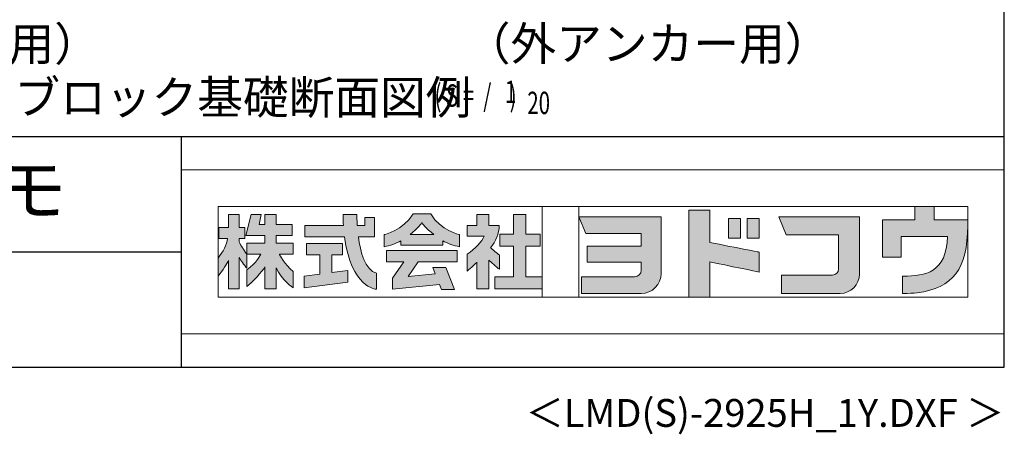
# Model space of a CAD drawing. Extents: x 543 to 20719, y 217 to 14052.
# Drawn here: x 16068 to 20478, y 217 to 2076 of the extents above; entities that cross this region are included whole.
import ezdxf
from ezdxf.enums import TextEntityAlignment as Align

# ---------------------------------------------------------------- set-up
doc = ezdxf.new("R2010")
doc.units = 0
doc.header["$LTSCALE"] = 50
doc.header["$MEASUREMENT"] = 0
for name, color, linetype in [('FILENAME', 7, 'CONTINUOUS'), ('M1', 4, 'CONTINUOUS'), ('NAME', 20, 'CONTINUOUS'), ('WAKUSEN-01', 50, 'CONTINUOUS'), ('WAKUSEN-02', 130, 'CONTINUOUS')]:
    doc.layers.add(name, color=color, linetype=linetype)
doc.layers.add('FRAME', color=8, linetype='CONTINUOUS', lineweight=0, plot=False)
doc.layers.add('株式会社ヨドコウ 社名ロゴタイプ 横組み', color=4, linetype='CONTINUOUS', lineweight=0)
doc.styles.add('00', font='ROMANS', dxfattribs={"width": 0.666667, "bigfont": 'BIGFONT'})
doc.styles.add('01', font='ROMANS', dxfattribs={"height": 3, "bigfont": 'BIGFONT'})
doc.styles.add('FILENAME', font='romans', dxfattribs={"height": 125, "bigfont": 'bigfont'})

# ---------------------------------------------------------------- blocks, each defined once
blk = doc.blocks.new('Block_0')
at = {"layer": '株式会社ヨドコウ 社名ロゴタイプ 横組み'}
h = blk.add_hatch(color=256, dxfattribs=at)
h.dxf.hatch_style = 1
edge = h.paths.add_edge_path()
edge.add_spline(control_points=[(128.43, -12.79), (128.43, -12.43), (128.43, -12.09), (128.43, -11.79)], knot_values=[12.750005, 12.750005, 12.750005, 12.750005, 12.812504, 12.812504, 12.812504, 12.812504], degree=3, periodic=0)
edge.add_spline(control_points=[(128.43, -11.79), (128.43, -11.5), (128.43, -11.24), (128.43, -11.02)], knot_values=[12.812504, 12.812504, 12.812504, 12.812504, 12.875003, 12.875003, 12.875003, 12.875003], degree=3, periodic=0)
edge.add_spline(control_points=[(128.43, -11.02), (128.43, -10.92), (128.43, -10.82), (128.43, -10.74)], knot_values=[12.875003, 12.875003, 12.875003, 12.875003, 12.906252, 12.906252, 12.906252, 12.906252], degree=3, periodic=0)
edge.add_spline(control_points=[(128.43, -10.74), (128.43, -10.66), (128.43, -10.59), (128.43, -10.53)], knot_values=[12.906252, 12.906252, 12.906252, 12.906252, 12.937501, 12.937501, 12.937501, 12.937501], degree=3, periodic=0)
edge.add_spline(control_points=[(128.43, -10.35), (128.43, -10.35), (128.43, -10.35), (128.43, -10.35), (128.43, -10.35), (122.78, -10.35), (117.12, -10.35)], knot_values=[12.999817, 12.999817, 12.999817, 12.999817, 13, 13, 13, 13.49999, 13.49999, 13.49999, 13.49999], degree=3, periodic=0)
edge.add_spline(control_points=[(117.12, -10.35), (111.46, -10.35), (105.8, -10.35), (105.8, -10.35)], knot_values=[13.49999, 13.49999, 13.49999, 13.49999, 14, 14, 14, 14], degree=3, periodic=0)
edge.add_spline(control_points=[(105.8, -10.35), (105.8, -10.35), (107.72, -14.94), (107.72, -14.94)], knot_values=[0.00001, 0.00001, 0.00001, 0.00001, 0.99999, 0.99999, 0.99999, 0.99999], degree=3, periodic=0)
edge.add_spline(control_points=[(107.72, -14.94), (107.72, -14.94), (122.93, -14.94), (122.93, -14.94)], knot_values=[1.00001, 1.00001, 1.00001, 1.00001, 1.99999, 1.99999, 1.99999, 1.99999], degree=3, periodic=0)
edge.add_spline(control_points=[(122.93, -14.94), (122.93, -14.94), (122.93, -18.45), (122.93, -18.45)], knot_values=[2.00001, 2.00001, 2.00001, 2.00001, 2.99999, 2.99999, 2.99999, 2.99999], degree=3, periodic=0)
edge.add_spline(control_points=[(122.93, -18.45), (122.93, -18.45), (108.09, -18.45), (108.09, -18.45)], knot_values=[3.00001, 3.00001, 3.00001, 3.00001, 3.99999, 3.99999, 3.99999, 3.99999], degree=3, periodic=0)
edge.add_spline(control_points=[(108.09, -18.45), (108.09, -18.45), (108.09, -22.88), (108.09, -22.88)], knot_values=[4.00001, 4.00001, 4.00001, 4.00001, 4.99999, 4.99999, 4.99999, 4.99999], degree=3, periodic=0)
edge.add_spline(control_points=[(108.09, -22.88), (108.09, -22.88), (122.93, -22.88), (122.93, -22.88)], knot_values=[5.00001, 5.00001, 5.00001, 5.00001, 5.99999, 5.99999, 5.99999, 5.99999], degree=3, periodic=0)
edge.add_spline(control_points=[(122.93, -22.88), (122.93, -22.88), (122.93, -25.08), (122.93, -25.08)], knot_values=[6.00001, 6.00001, 6.00001, 6.00001, 7, 7, 7, 7], degree=3, periodic=0)
edge.add_spline(control_points=[(122.93, -25.08), (122.93, -26.07), (122.12, -26.87), (121.13, -26.87)], knot_values=[7, 7, 7, 7, 8, 8, 8, 8], degree=3, periodic=0)
edge.add_spline(control_points=[(121.13, -26.87), (121.13, -26.87), (106.47, -26.87), (106.47, -26.87)], knot_values=[8.00001, 8.00001, 8.00001, 8.00001, 8.99999, 8.99999, 8.99999, 8.99999], degree=3, periodic=0)
edge.add_spline(control_points=[(106.47, -26.87), (106.47, -26.87), (106.47, -31.47), (106.47, -31.47)], knot_values=[9.00001, 9.00001, 9.00001, 9.00001, 9.99999, 9.99999, 9.99999, 9.99999], degree=3, periodic=0)
edge.add_spline(control_points=[(106.47, -31.47), (106.47, -31.47), (122.93, -31.47), (122.93, -31.47)], knot_values=[10.00001, 10.00001, 10.00001, 10.00001, 11, 11, 11, 11], degree=3, periodic=0)
edge.add_spline(control_points=[(122.93, -31.47), (125.96, -31.47), (128.43, -28.99), (128.43, -25.96), (128.43, -25.96), (128.43, -24.98), (128.43, -23.52)], knot_values=[11, 11, 11, 11, 12, 12, 12, 12.250015, 12.250015, 12.250015, 12.250015], degree=3, periodic=0)
edge.add_spline(control_points=[(128.43, -23.52), (128.43, -22.06), (128.43, -20.11), (128.43, -18.16)], knot_values=[12.250015, 12.250015, 12.250015, 12.250015, 12.50001, 12.50001, 12.50001, 12.50001], degree=3, periodic=0)
edge.add_spline(control_points=[(128.43, -18.16), (128.43, -17.18), (128.43, -16.2), (128.43, -15.29)], knot_values=[12.50001, 12.50001, 12.50001, 12.50001, 12.625008, 12.625008, 12.625008, 12.625008], degree=3, periodic=0)
edge.add_spline(control_points=[(128.43, -15.29), (128.43, -14.38), (128.43, -13.52), (128.43, -12.79)], knot_values=[12.625008, 12.625008, 12.625008, 12.625008, 12.750005, 12.750005, 12.750005, 12.750005], degree=3, periodic=0)
edge = h.paths.add_edge_path()
edge.add_spline(control_points=[(141.81, -17.46), (141.81, -17.46), (141.81, -8.53), (141.81, -8.53)], knot_values=[1.00001, 1.00001, 1.00001, 1.00001, 1.99999, 1.99999, 1.99999, 1.99999], degree=3, periodic=0)
edge.add_spline(control_points=[(141.81, -8.53), (141.81, -8.53), (136.06, -8.53), (136.06, -8.53)], knot_values=[2.00001, 2.00001, 2.00001, 2.00001, 2.99999, 2.99999, 2.99999, 2.99999], degree=3, periodic=0)
edge.add_spline(control_points=[(136.06, -8.53), (136.06, -8.53), (136.06, -32.5), (136.06, -32.5)], knot_values=[3.00001, 3.00001, 3.00001, 3.00001, 3.99999, 3.99999, 3.99999, 3.99999], degree=3, periodic=0)
edge.add_spline(control_points=[(136.06, -32.5), (136.06, -32.5), (141.81, -32.5), (141.81, -32.5)], knot_values=[4.00001, 4.00001, 4.00001, 4.00001, 4.99999, 4.99999, 4.99999, 4.99999], degree=3, periodic=0)
edge.add_spline(control_points=[(141.81, -32.5), (141.81, -32.5), (141.81, -22.75), (141.81, -22.75)], knot_values=[5.00001, 5.00001, 5.00001, 5.00001, 6, 6, 6, 6], degree=3, periodic=0)
edge.add_spline(control_points=[(141.81, -22.75), (146.75, -23.83), (154.97, -25.5), (155.05, -25.52)], knot_values=[6, 6, 6, 6, 7, 7, 7, 7], degree=3, periodic=0)
edge.add_spline(control_points=[(155.05, -25.52), (155.05, -25.52), (155.4, -25.59), (155.4, -25.59), (155.4, -25.59), (155.4, -20.1), (155.4, -20.1), (155.4, -20.1), (155.17, -20.05), (155.17, -20.05)], knot_values=[7.00003, 7.00003, 7.00003, 7.00003, 8, 8, 8, 9, 9, 9, 9.99997, 9.99997, 9.99997, 9.99997], degree=3, periodic=0)
edge.add_spline(control_points=[(155.17, -20.05), (155.1, -20.04), (148.67, -18.75), (141.81, -17.46)], knot_values=[0, 0, 0, 0, 1, 1, 1, 1], degree=3, periodic=0)
edge = h.paths.add_edge_path()
edge.add_spline(control_points=[(182.97, -15.35), (182.97, -14.42), (182.97, -13.56), (182.97, -12.82)], knot_values=[8.625007, 8.625007, 8.625007, 8.625007, 8.750005, 8.750005, 8.750005, 8.750005], degree=3, periodic=0)
edge.add_spline(control_points=[(182.97, -12.82), (182.97, -12.45), (182.97, -12.11), (182.97, -11.81)], knot_values=[8.750005, 8.750005, 8.750005, 8.750005, 8.812504, 8.812504, 8.812504, 8.812504], degree=3, periodic=0)
edge.add_spline(control_points=[(182.97, -11.81), (182.97, -11.51), (182.97, -11.25), (182.97, -11.03)], knot_values=[8.812504, 8.812504, 8.812504, 8.812504, 8.875002, 8.875002, 8.875002, 8.875002], degree=3, periodic=0)
edge.add_spline(control_points=[(182.97, -11.03), (182.97, -10.92), (182.97, -10.83), (182.97, -10.74)], knot_values=[8.875002, 8.875002, 8.875002, 8.875002, 8.906252, 8.906252, 8.906252, 8.906252], degree=3, periodic=0)
edge.add_spline(control_points=[(182.97, -10.74), (182.97, -10.66), (182.97, -10.59), (182.97, -10.53)], knot_values=[8.906252, 8.906252, 8.906252, 8.906252, 8.937501, 8.937501, 8.937501, 8.937501], degree=3, periodic=0)
edge.add_spline(control_points=[(182.97, -10.35), (182.97, -10.35), (182.97, -10.35), (182.97, -10.35), (182.97, -10.35), (177.43, -10.35), (171.88, -10.35)], knot_values=[8.999817, 8.999817, 8.999817, 8.999817, 9, 9, 9, 9.49999, 9.49999, 9.49999, 9.49999], degree=3, periodic=0)
edge.add_spline(control_points=[(171.88, -10.35), (166.33, -10.35), (160.78, -10.35), (160.78, -10.35)], knot_values=[9.49999, 9.49999, 9.49999, 9.49999, 10, 10, 10, 10], degree=3, periodic=0)
edge.add_spline(control_points=[(160.78, -10.35), (160.78, -10.35), (162.85, -15.34), (162.85, -15.34)], knot_values=[0.00001, 0.00001, 0.00001, 0.00001, 0.99999, 0.99999, 0.99999, 0.99999], degree=3, periodic=0)
edge.add_spline(control_points=[(162.85, -15.34), (162.85, -15.34), (177.24, -15.34), (177.24, -15.34)], knot_values=[1.00001, 1.00001, 1.00001, 1.00001, 1.99999, 1.99999, 1.99999, 1.99999], degree=3, periodic=0)
edge.add_spline(control_points=[(177.24, -15.34), (177.24, -15.34), (177.24, -24.73), (177.24, -24.73)], knot_values=[2.00001, 2.00001, 2.00001, 2.00001, 3, 3, 3, 3], degree=3, periodic=0)
edge.add_spline(control_points=[(177.24, -24.73), (177.24, -25.66), (176.48, -26.43), (175.54, -26.43)], knot_values=[3, 3, 3, 3, 4, 4, 4, 4], degree=3, periodic=0)
edge.add_spline(control_points=[(175.54, -26.43), (175.54, -26.43), (161.55, -26.43), (161.55, -26.43)], knot_values=[4.00001, 4.00001, 4.00001, 4.00001, 4.99999, 4.99999, 4.99999, 4.99999], degree=3, periodic=0)
edge.add_spline(control_points=[(161.55, -26.43), (161.55, -26.43), (161.55, -31.47), (161.55, -31.47)], knot_values=[5.00001, 5.00001, 5.00001, 5.00001, 5.99999, 5.99999, 5.99999, 5.99999], degree=3, periodic=0)
edge.add_spline(control_points=[(161.55, -31.47), (161.55, -31.47), (177.65, -31.47), (177.65, -31.47)], knot_values=[6.00001, 6.00001, 6.00001, 6.00001, 7, 7, 7, 7], degree=3, periodic=0)
edge.add_spline(control_points=[(177.65, -31.47), (180.58, -31.47), (182.97, -29.08), (182.97, -26.14), (182.97, -26.14), (182.97, -25.15), (182.97, -23.67)], knot_values=[7, 7, 7, 7, 8, 8, 8, 8.250015, 8.250015, 8.250015, 8.250015], degree=3, periodic=0)
edge.add_spline(control_points=[(182.97, -23.67), (182.97, -22.19), (182.97, -20.22), (182.97, -18.25)], knot_values=[8.250015, 8.250015, 8.250015, 8.250015, 8.50001, 8.50001, 8.50001, 8.50001], degree=3, periodic=0)
edge.add_spline(control_points=[(182.97, -18.25), (182.97, -17.26), (182.97, -16.27), (182.97, -15.35)], knot_values=[8.50001, 8.50001, 8.50001, 8.50001, 8.625007, 8.625007, 8.625007, 8.625007], degree=3, periodic=0)
edge = h.paths.add_edge_path()
edge.add_spline(control_points=[(212.73, -12.78), (212.73, -12.78), (212.73, -11.21), (212.73, -11.21), (212.73, -11.21), (203.51, -11.21), (203.51, -11.21)], knot_values=[14.00002, 14.00002, 14.00002, 14.00002, 15, 15, 15, 15.99998, 15.99998, 15.99998, 15.99998], degree=3, periodic=0)
edge.add_spline(control_points=[(203.51, -11.21), (203.51, -11.21), (203.51, -11.21), (203.51, -11.21), (203.51, -11.21), (203.51, -11.21), (203.51, -11.21)], knot_values=[15.99998, 15.99998, 15.99998, 15.99998, 16, 16, 16, 16.00001, 16.00001, 16.00001, 16.00001], degree=3, periodic=0)
edge.add_spline(control_points=[(203.51, -11.21), (203.51, -11.21), (203.51, -7.5), (203.51, -7.5)], knot_values=[0.00001, 0.00001, 0.00001, 0.00001, 0.99999, 0.99999, 0.99999, 0.99999], degree=3, periodic=0)
edge.add_spline(control_points=[(203.51, -7.5), (203.51, -7.5), (198.23, -7.5), (198.23, -7.5)], knot_values=[1.00001, 1.00001, 1.00001, 1.00001, 1.99999, 1.99999, 1.99999, 1.99999], degree=3, periodic=0)
edge.add_spline(control_points=[(198.23, -7.5), (198.23, -7.5), (198.23, -11.21), (198.23, -11.21)], knot_values=[2.00001, 2.00001, 2.00001, 2.00001, 2.99999, 2.99999, 2.99999, 2.99999], degree=3, periodic=0)
edge.add_spline(control_points=[(198.23, -11.21), (198.23, -11.21), (189.33, -11.21), (189.33, -11.21)], knot_values=[3.00001, 3.00001, 3.00001, 3.00001, 3.99999, 3.99999, 3.99999, 3.99999], degree=3, periodic=0)
edge.add_spline(control_points=[(189.33, -11.21), (189.33, -11.21), (189.33, -21.51), (189.33, -21.51)], knot_values=[4.00001, 4.00001, 4.00001, 4.00001, 4.99999, 4.99999, 4.99999, 4.99999], degree=3, periodic=0)
edge.add_spline(control_points=[(189.33, -21.51), (189.33, -21.51), (194.46, -21.51), (194.46, -21.51)], knot_values=[5.00001, 5.00001, 5.00001, 5.00001, 5.99999, 5.99999, 5.99999, 5.99999], degree=3, periodic=0)
edge.add_spline(control_points=[(194.46, -21.51), (194.46, -21.51), (194.46, -15.81), (194.46, -15.81)], knot_values=[6.00001, 6.00001, 6.00001, 6.00001, 6.99999, 6.99999, 6.99999, 6.99999], degree=3, periodic=0)
edge.add_spline(control_points=[(194.46, -15.81), (194.46, -15.81), (207.16, -15.81), (207.16, -15.81)], knot_values=[7.00001, 7.00001, 7.00001, 7.00001, 8, 8, 8, 8], degree=3, periodic=0)
edge.add_spline(control_points=[(207.16, -15.81), (206.97, -25.77), (201.09, -26.66), (195.07, -26.71)], knot_values=[8, 8, 8, 8, 9, 9, 9, 9], degree=3, periodic=0)
edge.add_spline(control_points=[(195.07, -26.71), (195.07, -26.71), (194.78, -26.71), (194.78, -26.71)], knot_values=[9.00001, 9.00001, 9.00001, 9.00001, 9.99999, 9.99999, 9.99999, 9.99999], degree=3, periodic=0)
edge.add_spline(control_points=[(194.78, -26.71), (194.78, -26.71), (194.78, -31.47), (194.78, -31.47)], knot_values=[10.00001, 10.00001, 10.00001, 10.00001, 10.99999, 10.99999, 10.99999, 10.99999], degree=3, periodic=0)
edge.add_spline(control_points=[(194.78, -31.47), (194.78, -31.47), (195.08, -31.47), (195.08, -31.47)], knot_values=[11.00001, 11.00001, 11.00001, 11.00001, 12, 12, 12, 12], degree=3, periodic=0)
edge.add_spline(control_points=[(195.08, -31.47), (196.5, -31.47), (197.74, -31.4), (198.86, -31.26)], knot_values=[12, 12, 12, 12, 13, 13, 13, 13], degree=3, periodic=0)
edge.add_spline(control_points=[(198.86, -31.26), (208.71, -30.05), (212.73, -24.69), (212.73, -12.78)], knot_values=[13, 13, 13, 13, 14, 14, 14, 14], degree=3, periodic=0)
h = blk.add_hatch(color=250, dxfattribs=at)
h.dxf.hatch_style = 2
edge = h.paths.add_edge_path()
edge.add_spline(control_points=[(203.51, -11.21), (203.51, -11.21), (203.51, -7.5), (203.51, -7.5), (203.51, -7.5), (198.23, -7.5), (198.23, -7.5), (198.23, -7.5), (198.23, -11.21), (198.23, -11.21), (198.23, -11.21), (189.33, -11.21), (189.33, -11.21), (189.33, -11.21), (189.33, -21.51), (189.33, -21.51), (189.33, -21.51), (194.46, -21.51), (194.46, -21.51), (194.46, -21.51), (194.46, -15.81), (194.46, -15.81), (194.46, -15.81), (207.16, -15.81), (207.16, -15.81), (206.97, -25.77), (201.09, -26.66), (195.07, -26.71), (195.07, -26.71), (194.78, -26.71), (194.78, -26.71), (194.78, -26.71), (194.78, -31.47), (194.78, -31.47), (194.78, -31.47), (195.08, -31.47), (195.08, -31.47), (196.5, -31.47), (197.74, -31.4), (198.86, -31.26), (208.71, -30.05), (212.73, -24.69), (212.73, -12.78), (212.73, -12.78), (212.73, -11.21), (212.73, -11.21), (212.73, -11.21), (203.51, -11.21), (203.51, -11.21)], knot_values=[0, 0, 0, 0, 1, 1, 1, 2, 2, 2, 3, 3, 3, 4, 4, 4, 5, 5, 5, 6, 6, 6, 7, 7, 7, 8, 8, 8, 9, 9, 9, 10, 10, 10, 11, 11, 11, 12, 12, 12, 13, 13, 13, 14, 14, 14, 15, 15, 15, 16, 16, 16, 16], degree=3, periodic=0)
edge.add_line((203.51, -11.21), (203.51, -11.21))
h = blk.add_hatch(color=256, dxfattribs=at)
h.dxf.hatch_style = 2
edge = h.paths.add_edge_path()
edge.add_spline(control_points=[(22.52, -15.55), (22.52, -15.55), (26.89, -15.55), (26.89, -15.55), (26.89, -15.55), (26.89, -12.49), (26.89, -12.49), (26.89, -12.49), (26.89, -12.48), (26.89, -12.48), (26.89, -12.48), (22.52, -12.48), (22.52, -12.48), (22.52, -12.48), (22.52, -9.76), (22.52, -9.76), (22.52, -9.76), (19.43, -9.76), (19.43, -9.76), (19.43, -9.76), (19.43, -12.48), (19.43, -12.48), (19.43, -12.48), (19.43, -12.49), (19.43, -12.49), (19.43, -12.49), (17.82, -12.49), (17.82, -12.49), (17.82, -12.49), (18.44, -9.76), (18.44, -9.76), (18.44, -9.76), (15.67, -9.76), (15.67, -9.76), (15.67, -9.76), (14.16, -15.55), (14.16, -15.55), (14.16, -15.55), (19.43, -15.55), (19.43, -15.55), (19.43, -15.55), (19.43, -17.6), (19.43, -17.6), (19.43, -17.6), (14.44, -17.6), (14.44, -17.6), (14.44, -17.6), (14.44, -20.61), (14.44, -20.61), (13.55, -19.44), (12.8, -18.25), (12.39, -17.26), (12.39, -17.26), (12.39, -16.3), (12.39, -16.3), (12.39, -16.3), (13.9, -16.3), (13.9, -16.3), (13.9, -16.3), (13.9, -13.32), (13.9, -13.32), (13.9, -13.32), (12.39, -13.32), (12.39, -13.32), (12.39, -13.32), (12.39, -9.76), (12.39, -9.76), (12.39, -9.76), (9.4, -9.76), (9.4, -9.76), (9.4, -9.76), (9.4, -13.32), (9.4, -13.32), (9.4, -13.32), (6.77, -13.32), (6.77, -13.32), (6.77, -13.32), (6.77, -16.3), (6.77, -16.3), (6.77, -16.3), (9.17, -16.3), (9.17, -16.3), (8.88, -18.08), (7.95, -19.98), (6.53, -21.71), (6.53, -21.71), (6.53, -26.68), (6.53, -26.68), (7.81, -25.14), (9.05, -23.22), (9.4, -22.42), (9.4, -22.42), (9.4, -30.2), (9.4, -30.2), (9.4, -30.2), (12.39, -30.2), (12.39, -30.2), (12.39, -30.2), (12.39, -21.53), (12.39, -21.53), (12.72, -22.29), (13.73, -23.63), (14.44, -24.55), (14.44, -24.55), (14.44, -20.69), (14.44, -20.69), (14.44, -20.69), (14.5, -20.69), (14.5, -20.69), (14.5, -20.69), (18.29, -20.69), (18.29, -20.69), (18.29, -20.69), (17.1, -23.18), (14.44, -24.95), (14.44, -24.95), (14.44, -29.56), (14.44, -29.56), (15.91, -28.51), (18.82, -25.32), (19.43, -24.11), (19.43, -24.11), (19.43, -30.2), (19.43, -30.2), (19.43, -30.2), (22.52, -30.2), (22.52, -30.2), (22.52, -30.2), (22.52, -24.43), (22.52, -24.43), (24.05, -27.77), (27.23, -29.95), (27.23, -29.95), (27.23, -29.95), (27.23, -25.41), (27.23, -25.41), (24.93, -23.55), (23.41, -20.69), (23.41, -20.69), (23.41, -20.69), (27.23, -20.69), (27.23, -20.69), (27.23, -20.69), (27.23, -17.6), (27.23, -17.6), (27.23, -17.6), (22.52, -17.6), (22.52, -17.6), (22.52, -17.6), (22.52, -15.55), (22.52, -15.55)], knot_values=[0, 0, 0, 0, 1, 1, 1, 2, 2, 2, 3, 3, 3, 4, 4, 4, 5, 5, 5, 6, 6, 6, 7, 7, 7, 8, 8, 8, 9, 9, 9, 10, 10, 10, 11, 11, 11, 12, 12, 12, 13, 13, 13, 14, 14, 14, 15, 15, 15, 16, 16, 16, 17, 17, 17, 18, 18, 18, 19, 19, 19, 20, 20, 20, 21, 21, 21, 22, 22, 22, 23, 23, 23, 24, 24, 24, 25, 25, 25, 26, 26, 26, 27, 27, 27, 28, 28, 28, 29, 29, 29, 30, 30, 30, 31, 31, 31, 32, 32, 32, 33, 33, 33, 34, 34, 34, 35, 35, 35, 36, 36, 36, 37, 37, 37, 38, 38, 38, 39, 39, 39, 40, 40, 40, 41, 41, 41, 42, 42, 42, 43, 43, 43, 44, 44, 44, 45, 45, 45, 46, 46, 46, 47, 47, 47, 48, 48, 48, 49, 49, 49, 50, 50, 50, 50], degree=3, periodic=0)
h = blk.add_hatch(color=256, dxfattribs=at)
h.dxf.hatch_style = 2
edge = h.paths.add_edge_path()
edge.add_spline(control_points=[(45.15, -15.85), (45.15, -15.85), (49.6, -15.85), (49.6, -15.85), (49.6, -15.85), (49.6, -10.54), (49.6, -10.54), (49.6, -10.54), (46.93, -10.54), (46.93, -10.54), (46.93, -10.54), (46.93, -12.72), (46.93, -12.72), (46.93, -12.72), (44.85, -12.72), (44.85, -12.72), (44.74, -11.69), (44.68, -9.71), (44.68, -9.71), (44.68, -9.71), (40.92, -9.71), (40.92, -9.71), (40.93, -10.77), (40.97, -11.77), (41.03, -12.72), (41.03, -12.72), (30.42, -12.72), (30.42, -12.72), (30.42, -12.72), (30.42, -15.85), (30.42, -15.85), (30.42, -15.85), (41.32, -15.85), (41.32, -15.85), (43.08, -29.91), (50.08, -30.3), (50.08, -30.3), (50.08, -30.3), (50.08, -25.89), (50.08, -25.89), (46.98, -25.07), (45.69, -19.94), (45.15, -15.85)], knot_values=[0, 0, 0, 0, 1, 1, 1, 2, 2, 2, 3, 3, 3, 4, 4, 4, 5, 5, 5, 6, 6, 6, 7, 7, 7, 8, 8, 8, 9, 9, 9, 10, 10, 10, 11, 11, 11, 12, 12, 12, 13, 13, 13, 14, 14, 14, 14], degree=3, periodic=0)
h = blk.add_hatch(color=256, dxfattribs=at)
h.dxf.hatch_style = 2
edge = h.paths.add_edge_path()
edge.add_spline(control_points=[(59.36, -15.25), (61.43, -13.59), (62.6, -11.98), (62.6, -11.98), (62.6, -11.98), (63.78, -13.59), (65.85, -15.25), (65.85, -15.25), (59.36, -15.25), (59.36, -15.25)], knot_values=[0, 0, 0, 0, 1, 1, 1, 2, 2, 2, 3, 3, 3, 3], degree=3, periodic=0)
edge = h.paths.add_edge_path()
edge.add_spline(control_points=[(65.04, -9.58), (65.04, -9.58), (60.17, -9.58), (60.17, -9.58), (57.4, -14.2), (52.2, -15.27), (52.2, -15.27), (52.2, -15.27), (52.2, -18.6), (52.2, -18.6), (53.93, -18.32), (55.49, -17.69), (56.85, -16.94), (56.85, -16.94), (56.85, -18.14), (56.85, -18.14), (56.85, -18.14), (68.35, -18.14), (68.35, -18.14), (68.35, -18.14), (68.35, -16.94), (68.35, -16.94), (69.71, -17.69), (71.27, -18.32), (73, -18.6), (73, -18.6), (73, -15.27), (73, -15.27), (73, -15.27), (67.8, -14.2), (65.04, -9.58)], knot_values=[0, 0, 0, 0, 1, 1, 1, 2, 2, 2, 3, 3, 3, 4, 4, 4, 5, 5, 5, 6, 6, 6, 7, 7, 7, 8, 8, 8, 9, 9, 9, 10, 10, 10, 10], degree=3, periodic=0)
h = blk.add_hatch(color=256, dxfattribs=at)
h.dxf.hatch_style = 2
edge = h.paths.add_edge_path()
edge.add_spline(control_points=[(83.92, -20.84), (83.49, -20.61), (81.76, -19.16), (81.52, -18.88), (82.86, -17.18), (83.86, -14.97), (83.87, -12.72), (83.87, -12.72), (81.05, -12.72), (81.05, -12.72), (81.05, -12.72), (81.05, -9.76), (81.05, -9.76), (81.05, -9.76), (77.76, -9.76), (77.76, -9.76), (77.76, -9.76), (77.76, -12.72), (77.76, -12.72), (77.76, -12.72), (75.04, -12.72), (75.04, -12.72), (75.04, -12.72), (75.04, -15.74), (75.04, -15.74), (75.04, -15.74), (79.77, -15.74), (79.77, -15.74), (79.1, -17.07), (77.28, -19.22), (75.04, -20.67), (75.04, -20.67), (75.04, -25.31), (75.04, -25.31), (76.07, -24.58), (77.76, -22.86), (77.76, -22.86), (77.76, -22.86), (77.76, -30.22), (77.76, -30.22), (77.76, -30.22), (81.05, -30.22), (81.05, -30.22), (81.05, -30.22), (81.05, -22.29), (81.05, -22.29), (81.42, -22.71), (83.24, -24.3), (83.92, -24.79), (83.92, -24.79), (83.92, -20.84), (83.92, -20.84)], knot_values=[0, 0, 0, 0, 1, 1, 1, 2, 2, 2, 3, 3, 3, 4, 4, 4, 5, 5, 5, 6, 6, 6, 7, 7, 7, 8, 8, 8, 9, 9, 9, 10, 10, 10, 11, 11, 11, 12, 12, 12, 13, 13, 13, 14, 14, 14, 15, 15, 15, 16, 16, 16, 17, 17, 17, 17], degree=3, periodic=0)
h = blk.add_hatch(color=256, dxfattribs=at)
h.dxf.hatch_style = 2
h.paths.add_polyline_path([(91.19, -26.94), (91.19, -18.44), (95.14, -18.44), (95.14, -15.12), (91.19, -15.12), (91.19, -9.76), (87.81, -9.76), (87.81, -15.12), (84.01, -15.12), (84.01, -18.44), (87.81, -18.44), (87.81, -26.94), (82.69, -26.94), (82.69, -30.22), (95.72, -30.22), (95.72, -26.94)])
h = blk.add_hatch(color=250, dxfattribs=at)
h.dxf.hatch_style = 2
edge = h.paths.add_edge_path()
edge.add_spline(control_points=[(105.8, -10.35), (105.8, -10.35), (107.72, -14.94), (107.72, -14.94), (107.72, -14.94), (122.93, -14.94), (122.93, -14.94), (122.93, -14.94), (122.93, -18.45), (122.93, -18.45), (122.93, -18.45), (108.09, -18.45), (108.09, -18.45), (108.09, -18.45), (108.09, -22.88), (108.09, -22.88), (108.09, -22.88), (122.93, -22.88), (122.93, -22.88), (122.93, -22.88), (122.93, -25.08), (122.93, -25.08), (122.93, -26.07), (122.12, -26.87), (121.13, -26.87), (121.13, -26.87), (106.47, -26.87), (106.47, -26.87), (106.47, -26.87), (106.47, -31.47), (106.47, -31.47), (106.47, -31.47), (122.93, -31.47), (122.93, -31.47), (125.96, -31.47), (128.43, -28.99), (128.43, -25.96), (128.43, -25.96), (128.43, -10.35), (128.43, -10.35), (128.43, -10.35), (105.8, -10.35), (105.8, -10.35)], knot_values=[0, 0, 0, 0, 1, 1, 1, 2, 2, 2, 3, 3, 3, 4, 4, 4, 5, 5, 5, 6, 6, 6, 7, 7, 7, 8, 8, 8, 9, 9, 9, 10, 10, 10, 11, 11, 11, 12, 12, 12, 13, 13, 13, 14, 14, 14, 14], degree=3, periodic=0)
edge.add_line((105.8, -10.35), (105.8, -10.35))
h = blk.add_hatch(color=250, dxfattribs=at)
h.dxf.hatch_style = 2
edge = h.paths.add_edge_path()
edge.add_spline(control_points=[(155.17, -20.05), (155.1, -20.04), (148.67, -18.75), (141.81, -17.46), (141.81, -17.46), (141.81, -8.53), (141.81, -8.53), (141.81, -8.53), (136.06, -8.53), (136.06, -8.53), (136.06, -8.53), (136.06, -32.5), (136.06, -32.5), (136.06, -32.5), (141.81, -32.5), (141.81, -32.5), (141.81, -32.5), (141.81, -22.75), (141.81, -22.75), (146.75, -23.83), (154.97, -25.5), (155.05, -25.52), (155.05, -25.52), (155.4, -25.59), (155.4, -25.59), (155.4, -25.59), (155.4, -20.1), (155.4, -20.1), (155.4, -20.1), (155.17, -20.05), (155.17, -20.05)], knot_values=[0, 0, 0, 0, 1, 1, 1, 2, 2, 2, 3, 3, 3, 4, 4, 4, 5, 5, 5, 6, 6, 6, 7, 7, 7, 8, 8, 8, 9, 9, 9, 10, 10, 10, 10], degree=3, periodic=0)
edge.add_line((155.17, -20.05), (155.17, -20.05))
h = blk.add_hatch(color=250, dxfattribs=at)
h.dxf.hatch_style = 2
edge = h.paths.add_edge_path()
edge.add_spline(control_points=[(160.78, -10.35), (160.78, -10.35), (162.85, -15.34), (162.85, -15.34), (162.85, -15.34), (177.24, -15.34), (177.24, -15.34), (177.24, -15.34), (177.24, -24.73), (177.24, -24.73), (177.24, -25.66), (176.48, -26.43), (175.54, -26.43), (175.54, -26.43), (161.55, -26.43), (161.55, -26.43), (161.55, -26.43), (161.55, -31.47), (161.55, -31.47), (161.55, -31.47), (177.65, -31.47), (177.65, -31.47), (180.58, -31.47), (182.97, -29.08), (182.97, -26.14), (182.97, -26.14), (182.97, -10.35), (182.97, -10.35), (182.97, -10.35), (160.78, -10.35), (160.78, -10.35)], knot_values=[0, 0, 0, 0, 1, 1, 1, 2, 2, 2, 3, 3, 3, 4, 4, 4, 5, 5, 5, 6, 6, 6, 7, 7, 7, 8, 8, 8, 9, 9, 9, 10, 10, 10, 10], degree=3, periodic=0)
edge.add_line((160.78, -10.35), (160.78, -10.35))
h = blk.add_hatch(color=256, dxfattribs=at)
h.dxf.hatch_style = 2
h.paths.add_polyline_path([(146.94, -10.84), (146.94, -16.24), (150.29, -16.24), (150.29, -10.84), (146.94, -10.84)])
h = blk.add_hatch(color=256, dxfattribs=at)
h.dxf.hatch_style = 2
h.paths.add_polyline_path([(152.05, -10.84), (152.05, -16.24), (155.4, -16.24), (155.4, -10.84), (152.05, -10.84)])
h = blk.add_hatch(color=256, dxfattribs=at)
h.dxf.hatch_style = 2
h.paths.add_polyline_path([(37.86, -20.86), (40.77, -20.86), (40.77, -17.73), (30.83, -17.73), (30.83, -20.86), (34.55, -20.86), (34.55, -26.14), (30.25, -26.72), (30.25, -29.95), (42.2, -28.37), (42.2, -25.15), (37.86, -25.71)])
h = blk.add_hatch(color=256, dxfattribs=at)
h.dxf.hatch_style = 2
h.paths.add_polyline_path([(52.85, -22.77), (57.67, -22.77), (54.52, -27.23), (54.52, -30.26), (67.47, -29.01), (68.04, -30.42), (71.61, -30.42), (69.15, -24.34), (65.59, -24.34), (66.28, -26.04), (58.86, -26.76), (61.59, -22.77), (72.35, -22.77), (72.35, -19.65), (52.85, -19.65)])
at = {"layer": 'FRAME'}
for p, q in [((-3.54, 2.57), (222.81, 2.57)), ((-3.54, -42.57), (-3.54, 2.57)), ((222.81, 2.57), (222.81, -42.57)), ((6.53, -7.5), (212.73, -7.5)), ((6.53, -32.5), (6.53, -7.5)), ((95.72, -7.5), (95.72, -32.5)), ((105.8, -7.5), (105.8, -32.5)), ((212.73, -7.5), (212.73, -32.5)), ((212.73, -32.5), (6.53, -32.5)), ((222.81, -42.57), (-3.54, -42.57))]:
    blk.add_line(p, q, dxfattribs=at)
at = {"layer": '株式会社ヨドコウ 社名ロゴタイプ 横組み'}
for points in [[(91.19, -26.94), (91.19, -18.44), (95.14, -18.44), (95.14, -15.12), (91.19, -15.12), (91.19, -9.76), (87.81, -9.76), (87.81, -15.12), (84.01, -15.12), (84.01, -18.44), (87.81, -18.44), (87.81, -26.94), (82.69, -26.94), (82.69, -30.22), (95.72, -30.22), (95.72, -26.94)], [(37.86, -20.86), (40.77, -20.86), (40.77, -17.73), (30.83, -17.73), (30.83, -20.86), (34.55, -20.86), (34.55, -26.14), (30.25, -26.72), (30.25, -29.95), (42.2, -28.37), (42.2, -25.15), (37.86, -25.71)], [(52.85, -22.77), (57.67, -22.77), (54.52, -27.23), (54.52, -30.26), (67.47, -29.01), (68.04, -30.42), (71.61, -30.42), (69.15, -24.34), (65.59, -24.34), (66.28, -26.04), (58.86, -26.76), (61.59, -22.77), (72.35, -22.77), (72.35, -19.65), (52.85, -19.65)]]:
    blk.add_lwpolyline(points, close=True, dxfattribs=at)
for points in [[(146.94, -10.84), (146.94, -16.24), (150.29, -16.24), (150.29, -10.84), (146.94, -10.84)], [(152.05, -10.84), (152.05, -16.24), (155.4, -16.24), (155.4, -10.84), (152.05, -10.84)]]:
    blk.add_lwpolyline(points, dxfattribs=at)
for points in [[(203.51, -7.5), (203.51, -7.5), (198.23, -7.5), (198.23, -7.5)], [(198.23, -7.5), (198.23, -7.5), (198.23, -11.21), (198.23, -11.21)], [(203.51, -11.21), (203.51, -11.21), (203.51, -7.5), (203.51, -7.5)], [(12.39, -9.76), (12.39, -9.76), (9.4, -9.76), (9.4, -9.76)], [(9.4, -9.76), (9.4, -9.76), (9.4, -13.32), (9.4, -13.32)], [(12.39, -13.32), (12.39, -13.32), (12.39, -9.76), (12.39, -9.76)], [(15.67, -9.76), (15.67, -9.76), (14.16, -15.55), (14.16, -15.55)], [(18.44, -9.76), (18.44, -9.76), (15.67, -9.76), (15.67, -9.76)], [(17.82, -12.49), (17.82, -12.49), (18.44, -9.76), (18.44, -9.76)], [(22.52, -9.76), (22.52, -9.76), (19.43, -9.76), (19.43, -9.76)], [(19.43, -9.76), (19.43, -9.76), (19.43, -12.48), (19.43, -12.48)], [(22.52, -12.48), (22.52, -12.48), (22.52, -9.76), (22.52, -9.76)], [(105.8, -10.35), (105.8, -10.35), (107.72, -14.94), (107.72, -14.94)], [(128.43, -10.35), (128.43, -10.35), (105.8, -10.35), (105.8, -10.35)], [(128.43, -25.96), (128.43, -25.96), (128.43, -10.35), (128.43, -10.35)], [(160.78, -10.35), (160.78, -10.35), (162.85, -15.34), (162.85, -15.34)], [(182.97, -10.35), (182.97, -10.35), (160.78, -10.35), (160.78, -10.35)], [(182.97, -26.14), (182.97, -26.14), (182.97, -10.35), (182.97, -10.35)], [(9.4, -13.32), (9.4, -13.32), (6.77, -13.32), (6.77, -13.32)], [(6.77, -13.32), (6.77, -13.32), (6.77, -16.3), (6.77, -16.3)], [(13.9, -13.32), (13.9, -13.32), (12.39, -13.32), (12.39, -13.32)], [(13.9, -16.3), (13.9, -16.3), (13.9, -13.32), (13.9, -13.32)], [(19.43, -12.49), (19.43, -12.49), (17.82, -12.49), (17.82, -12.49)], [(19.43, -12.48), (19.43, -12.48), (19.43, -12.49), (19.43, -12.49)], [(26.89, -12.48), (26.89, -12.48), (22.52, -12.48), (22.52, -12.48)], [(26.89, -12.49), (26.89, -12.49), (26.89, -12.48), (26.89, -12.48)], [(26.89, -15.55), (26.89, -15.55), (26.89, -12.49), (26.89, -12.49)], [(198.23, -11.21), (198.23, -11.21), (189.33, -11.21), (189.33, -11.21)], [(189.33, -11.21), (189.33, -11.21), (189.33, -21.51), (189.33, -21.51)], [(198.86, -31.26), (208.71, -30.05), (212.73, -24.69), (212.73, -12.78)], [(212.73, -11.21), (212.73, -11.21), (203.51, -11.21), (203.51, -11.21)], [(212.73, -12.78), (212.73, -12.78), (212.73, -11.21), (212.73, -11.21)], [(14.16, -15.55), (14.16, -15.55), (19.43, -15.55), (19.43, -15.55)], [(19.43, -15.55), (19.43, -15.55), (19.43, -17.6), (19.43, -17.6)], [(22.52, -15.55), (22.52, -15.55), (26.89, -15.55), (26.89, -15.55)], [(22.52, -17.6), (22.52, -17.6), (22.52, -15.55), (22.52, -15.55)], [(107.72, -14.94), (107.72, -14.94), (122.93, -14.94), (122.93, -14.94)], [(122.93, -14.94), (122.93, -14.94), (122.93, -18.45), (122.93, -18.45)], [(162.85, -15.34), (162.85, -15.34), (177.24, -15.34), (177.24, -15.34)], [(177.24, -15.34), (177.24, -15.34), (177.24, -24.73), (177.24, -24.73)], [(194.46, -21.51), (194.46, -21.51), (194.46, -15.81), (194.46, -15.81)], [(194.46, -15.81), (194.46, -15.81), (207.16, -15.81), (207.16, -15.81)], [(207.16, -15.81), (206.97, -25.77), (201.09, -26.66), (195.07, -26.71)], [(9.17, -16.3), (8.88, -18.08), (7.95, -19.98), (6.53, -21.71)], [(6.77, -16.3), (6.77, -16.3), (9.17, -16.3), (9.17, -16.3)], [(12.39, -17.26), (12.39, -17.26), (12.39, -16.3), (12.39, -16.3)], [(12.39, -16.3), (12.39, -16.3), (13.9, -16.3), (13.9, -16.3)], [(14.44, -20.61), (13.55, -19.44), (12.8, -18.25), (12.39, -17.26)], [(19.43, -17.6), (19.43, -17.6), (14.44, -17.6), (14.44, -17.6)], [(14.44, -17.6), (14.44, -17.6), (14.44, -20.61), (14.44, -20.61)], [(27.23, -17.6), (27.23, -17.6), (22.52, -17.6), (22.52, -17.6)], [(27.23, -20.69), (27.23, -20.69), (27.23, -17.6), (27.23, -17.6)], [(122.93, -18.45), (122.93, -18.45), (108.09, -18.45), (108.09, -18.45)], [(108.09, -18.45), (108.09, -18.45), (108.09, -22.88), (108.09, -22.88)], [(12.39, -30.2), (12.39, -30.2), (12.39, -21.53), (12.39, -21.53)], [(12.39, -21.53), (12.72, -22.29), (13.73, -23.63), (14.44, -24.55)], [(14.44, -24.55), (14.44, -24.55), (14.44, -20.69), (14.44, -20.69)], [(14.44, -20.69), (14.44, -20.69), (14.5, -20.69), (14.5, -20.69)], [(18.29, -20.69), (18.29, -20.69), (17.1, -23.18), (14.44, -24.95)], [(14.5, -20.69), (14.5, -20.69), (18.29, -20.69), (18.29, -20.69)], [(27.23, -25.41), (24.93, -23.55), (23.41, -20.69), (23.41, -20.69)], [(23.41, -20.69), (23.41, -20.69), (27.23, -20.69), (27.23, -20.69)], [(189.33, -21.51), (189.33, -21.51), (194.46, -21.51), (194.46, -21.51)], [(6.53, -21.71), (6.53, -21.71), (6.53, -26.68), (6.53, -26.68)], [(6.53, -26.68), (7.81, -25.14), (9.05, -23.22), (9.4, -22.42)], [(9.4, -22.42), (9.4, -22.42), (9.4, -30.2), (9.4, -30.2)], [(14.44, -29.56), (15.91, -28.51), (18.82, -25.32), (19.43, -24.11)], [(19.43, -24.11), (19.43, -24.11), (19.43, -30.2), (19.43, -30.2)], [(108.09, -22.88), (108.09, -22.88), (122.93, -22.88), (122.93, -22.88)], [(122.93, -22.88), (122.93, -22.88), (122.93, -25.08), (122.93, -25.08)], [(14.44, -24.95), (14.44, -24.95), (14.44, -29.56), (14.44, -29.56)], [(22.52, -30.2), (22.52, -30.2), (22.52, -24.43), (22.52, -24.43)], [(22.52, -24.43), (24.05, -27.77), (27.23, -29.95), (27.23, -29.95)], [(27.23, -29.95), (27.23, -29.95), (27.23, -25.41), (27.23, -25.41)], [(121.13, -26.87), (121.13, -26.87), (106.47, -26.87), (106.47, -26.87)], [(106.47, -26.87), (106.47, -26.87), (106.47, -31.47), (106.47, -31.47)], [(122.93, -25.08), (122.93, -26.07), (122.12, -26.87), (121.13, -26.87)], [(122.93, -31.47), (125.96, -31.47), (128.43, -28.99), (128.43, -25.96)], [(175.54, -26.43), (175.54, -26.43), (161.55, -26.43), (161.55, -26.43)], [(161.55, -26.43), (161.55, -26.43), (161.55, -31.47), (161.55, -31.47)], [(177.24, -24.73), (177.24, -25.66), (176.48, -26.43), (175.54, -26.43)], [(177.65, -31.47), (180.58, -31.47), (182.97, -29.08), (182.97, -26.14)], [(195.07, -26.71), (195.07, -26.71), (194.78, -26.71), (194.78, -26.71)], [(194.78, -26.71), (194.78, -26.71), (194.78, -31.47), (194.78, -31.47)], [(9.4, -30.2), (9.4, -30.2), (12.39, -30.2), (12.39, -30.2)], [(19.43, -30.2), (19.43, -30.2), (22.52, -30.2), (22.52, -30.2)], [(106.47, -31.47), (106.47, -31.47), (122.93, -31.47), (122.93, -31.47)], [(161.55, -31.47), (161.55, -31.47), (177.65, -31.47), (177.65, -31.47)], [(194.78, -31.47), (194.78, -31.47), (195.08, -31.47), (195.08, -31.47)], [(195.08, -31.47), (196.5, -31.47), (197.74, -31.4), (198.86, -31.26)]]:
    blk.add_open_spline(points, degree=3, dxfattribs=at)
for points, knots in [([(45.15, -15.85), (45.15, -15.85), (49.6, -15.85), (49.6, -15.85), (49.6, -15.85), (49.6, -10.54), (49.6, -10.54), (49.6, -10.54), (46.93, -10.54), (46.93, -10.54), (46.93, -10.54), (46.93, -12.72), (46.93, -12.72), (46.93, -12.72), (44.85, -12.72), (44.85, -12.72), (44.74, -11.69), (44.68, -9.71), (44.68, -9.71), (44.68, -9.71), (40.92, -9.71), (40.92, -9.71), (40.93, -10.77), (40.97, -11.77), (41.03, -12.72), (41.03, -12.72), (30.42, -12.72), (30.42, -12.72), (30.42, -12.72), (30.42, -15.85), (30.42, -15.85), (30.42, -15.85), (41.32, -15.85), (41.32, -15.85), (43.08, -29.91), (50.08, -30.3), (50.08, -30.3), (50.08, -30.3), (50.08, -25.89), (50.08, -25.89), (46.98, -25.07), (45.69, -19.94), (45.15, -15.85)], [0, 0, 0, 0, 1, 1, 1, 2, 2, 2, 3, 3, 3, 4, 4, 4, 5, 5, 5, 6, 6, 6, 7, 7, 7, 8, 8, 8, 9, 9, 9, 10, 10, 10, 11, 11, 11, 12, 12, 12, 13, 13, 13, 14, 14, 14, 14]), ([(65.04, -9.58), (65.04, -9.58), (60.17, -9.58), (60.17, -9.58), (57.4, -14.2), (52.2, -15.27), (52.2, -15.27), (52.2, -15.27), (52.2, -18.6), (52.2, -18.6), (53.93, -18.32), (55.49, -17.69), (56.85, -16.94), (56.85, -16.94), (56.85, -18.14), (56.85, -18.14), (56.85, -18.14), (68.35, -18.14), (68.35, -18.14), (68.35, -18.14), (68.35, -16.94), (68.35, -16.94), (69.71, -17.69), (71.27, -18.32), (73, -18.6), (73, -18.6), (73, -15.27), (73, -15.27), (73, -15.27), (67.8, -14.2), (65.04, -9.58)], [0, 0, 0, 0, 1, 1, 1, 2, 2, 2, 3, 3, 3, 4, 4, 4, 5, 5, 5, 6, 6, 6, 7, 7, 7, 8, 8, 8, 9, 9, 9, 10, 10, 10, 10]), ([(83.92, -20.84), (83.49, -20.61), (81.76, -19.16), (81.52, -18.88), (82.86, -17.18), (83.86, -14.97), (83.87, -12.72), (83.87, -12.72), (81.05, -12.72), (81.05, -12.72), (81.05, -12.72), (81.05, -9.76), (81.05, -9.76), (81.05, -9.76), (77.76, -9.76), (77.76, -9.76), (77.76, -9.76), (77.76, -12.72), (77.76, -12.72), (77.76, -12.72), (75.04, -12.72), (75.04, -12.72), (75.04, -12.72), (75.04, -15.74), (75.04, -15.74), (75.04, -15.74), (79.77, -15.74), (79.77, -15.74), (79.1, -17.07), (77.28, -19.22), (75.04, -20.67), (75.04, -20.67), (75.04, -25.31), (75.04, -25.31), (76.07, -24.58), (77.76, -22.86), (77.76, -22.86), (77.76, -22.86), (77.76, -30.22), (77.76, -30.22), (77.76, -30.22), (81.05, -30.22), (81.05, -30.22), (81.05, -30.22), (81.05, -22.29), (81.05, -22.29), (81.42, -22.71), (83.24, -24.3), (83.92, -24.79), (83.92, -24.79), (83.92, -20.84), (83.92, -20.84)], [0, 0, 0, 0, 1, 1, 1, 2, 2, 2, 3, 3, 3, 4, 4, 4, 5, 5, 5, 6, 6, 6, 7, 7, 7, 8, 8, 8, 9, 9, 9, 10, 10, 10, 11, 11, 11, 12, 12, 12, 13, 13, 13, 14, 14, 14, 15, 15, 15, 16, 16, 16, 17, 17, 17, 17]), ([(155.17, -20.05), (155.1, -20.04), (148.67, -18.75), (141.81, -17.46), (141.81, -17.46), (141.81, -8.53), (141.81, -8.53), (141.81, -8.53), (136.06, -8.53), (136.06, -8.53), (136.06, -8.53), (136.06, -32.5), (136.06, -32.5), (136.06, -32.5), (141.81, -32.5), (141.81, -32.5), (141.81, -32.5), (141.81, -22.75), (141.81, -22.75), (146.75, -23.83), (154.97, -25.5), (155.05, -25.52), (155.05, -25.52), (155.4, -25.59), (155.4, -25.59), (155.4, -25.59), (155.4, -20.1), (155.4, -20.1), (155.4, -20.1), (155.17, -20.05), (155.17, -20.05)], [0, 0, 0, 0, 1, 1, 1, 2, 2, 2, 3, 3, 3, 4, 4, 4, 5, 5, 5, 6, 6, 6, 7, 7, 7, 8, 8, 8, 9, 9, 9, 10, 10, 10, 10]), ([(59.36, -15.25), (61.43, -13.59), (62.6, -11.98), (62.6, -11.98), (62.6, -11.98), (63.78, -13.59), (65.85, -15.25), (65.85, -15.25), (59.36, -15.25), (59.36, -15.25)], [0, 0, 0, 0, 1, 1, 1, 2, 2, 2, 3, 3, 3, 3])]:
    blk.add_open_spline(points, degree=3, knots=knots, dxfattribs=at)
blk = doc.blocks.new('*U5')
at = {"layer": '株式会社ヨドコウ 社名ロゴタイプ 横組み', "xscale": 0.3256048605312869, "yscale": 0.3256048605312869, "zscale": 0.3256048605312869}
blk.add_blockref('Block_0', (1.153, 6.512), dxfattribs=at)

msp = doc.modelspace()

# ---------------------------------------------------------------- linework, layer by layer
at = {"layer": 'WAKUSEN-01'}
for p, q in [((20477.5, 517.5), (20477.5, 14052.5)), ((12850, 1552.5), (20477.5, 1552.5)), ((542.5, 517.5), (20477.5, 517.5))]:
    msp.add_line(p, q, dxfattribs=at)
at = {"layer": 'WAKUSEN-02'}
for p, q in [((16792.5, 517.5), (16792.5, 1552.5)), ((12850, 1035), (16792.5, 1035))]:
    msp.add_line(p, q, dxfattribs=at)

# ---------------------------------------------------------------- block references
at = {"layer": '株式会社ヨドコウ 社名ロゴタイプ 横組み', "xscale": 50, "yscale": 50, "zscale": 50}
msp.add_blockref('*U5', (16792.5, 1035), dxfattribs=at)

# ---------------------------------------------------------------- texts
at = {"layer": 'FILENAME', "style": 'FILENAME'}
msp.add_text('＜LMD(S)-2925H_1Y.DXF ＞', height=125, dxfattribs=at).set_placement((20477.5, 250), align=Align.RIGHT)
at = {"layer": 'M1', "style": '01'}
for s, p in [('（内アンカー用）', (15609.1, 1947.7)), ('（外アンカー用）', (18880.3, 1949.1))]:
    msp.add_text(s, height=150, dxfattribs=at).set_placement(p, align=Align.MIDDLE)
msp.add_text('ブロック基礎断面図例', height=150, dxfattribs=at).set_placement((16044.9, 1652.5))
at = {"layer": 'M1', "style": '00', "width": 0.67}
for s, p in [('( S =  /    )', (17925.9, 1685.6)), ('1', (18241.7, 1702.6)), ('20', (18341.6, 1652.5))]:
    msp.add_text(s, height=100.2, dxfattribs=at).set_placement(p)
at = {"layer": 'NAME', "style": '01'}
msp.add_text('ヨド物置\u3000エルモ', height=225, dxfattribs=at).set_placement((15051.3, 1285), align=Align.MIDDLE)

doc.saveas('drawing.dxf')
